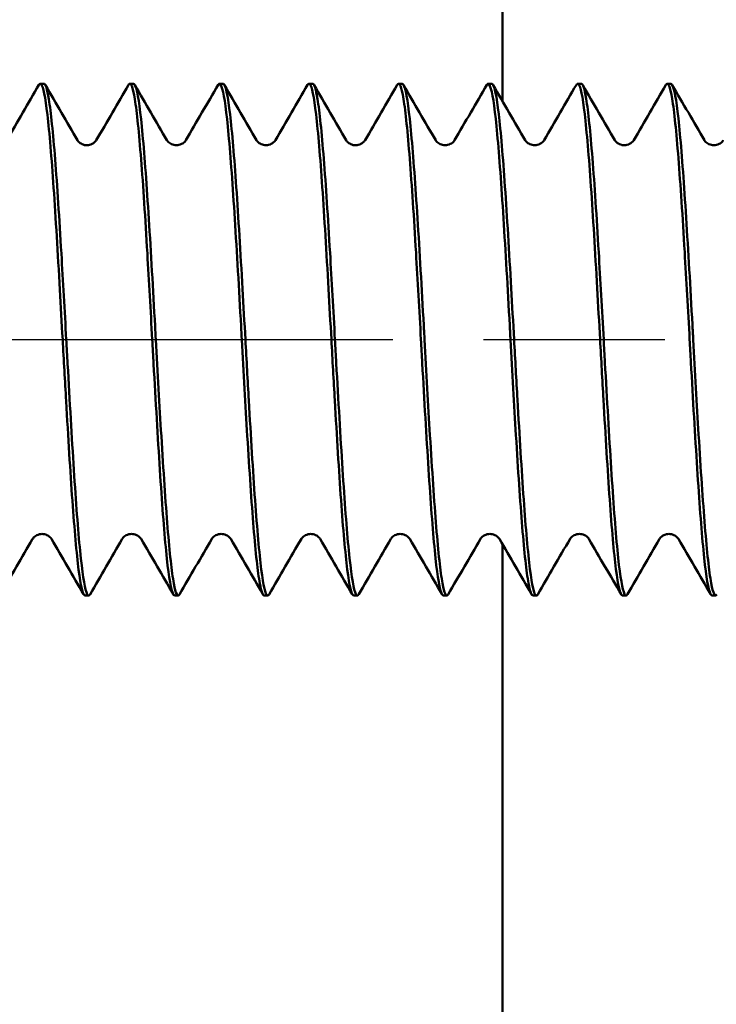
# Model space of a CAD drawing. Units: millimetres. Extents: x 1 to 419, y 1 to 296.
# Drawn here: x 361 to 366, y 246 to 254 of the extents above; entities that cross this region are included whole.
import ezdxf

# ---------------------------------------------------------------- set-up
doc = ezdxf.new("R2010")
doc.units = ezdxf.units.MM
doc.linetypes.add('CHAIN', pattern=[0.3543, 0.2362, -0.0295, 0.0591, -0.0295])
doc.linetypes.add('DASH_DOT', pattern=[0.37, 0.24, -0.06, 0.01, -0.06])
for name, color, linetype, lineweight in [('Bemaßung (ISO)', 1, 'Continuous', 25), ('Mittellinie (ISO)', 1, 'DASH_DOT', 25), ('Sichtbar (ISO)', 7, 'Continuous', 50)]:
    doc.layers.add(name, color=color, linetype=linetype, lineweight=lineweight)
doc.styles.add('2_5', font='isocpeur.ttf', dxfattribs={"width": 1.1})
doc.dimstyles.new('Standard (DIN)', dxfattribs={"dimtxt": 2.5, "dimasz": 2.5, "dimexe": 1, "dimexo": 0, "dimgap": 0.2, "dimtad": 1, "dimdec": 6, "dimrnd": 1e-08, "dimtxsty": '2_5', "dimcen": 0.09, "dimdle": 7, "dimclrd": 256, "dimclre": 256, "dimclrt": 5, "dimadec": 6, "dimazin": 2, "dimtfac": 0.72, "dimtmove": 0, "dimatfit": 3, "dimfxl": 1, "dimtolj": 1, "dimlwd": -1, "dimlwe": -1, "dimarcsym": 0})

# ---------------------------------------------------------------- blocks, each defined once
blk = doc.blocks.new('*D10')
at = {"layer": 'Bemaßung (ISO)'}
for p, q in [((326.2647, 251.0394), (326.2647, 225.0471)), ((396.2647, 250.0252), (396.2647, 225.0471)), ((328.7647, 226.0471), (393.7647, 226.0471))]:
    blk.add_line(p, q, dxfattribs=at)
for points in [[(328.7647, 226.4638), (328.7647, 225.6304), (326.2647, 226.0471)], [(393.7647, 226.4638), (393.7647, 225.6304), (396.2647, 226.0471)]]:
    blk.add_solid(points, dxfattribs=at)
at = {"layer": 'Defpoints', "color": 0}
for p in [(326.2647, 251.0394), (396.2647, 250.0252), (396.2647, 226.0471)]:
    blk.add_point(p, dxfattribs=at)
at = {"layer": 'Bemaßung (ISO)', "color": 5, "insert": (359.3681, 226.2471), "char_height": 2.5, "attachment_point": 7, "style": '2_5'}
blk.add_mtext('\\A1;70', dxfattribs=at)

msp = doc.modelspace()

# ---------------------------------------------------------------- linework, layer by layer
at = {"layer": 'Mittellinie (ISO)', "linetype": 'CHAIN', "ltscale": 23.990969}
msp.add_line((323.7646916, 251.4394274), (398.7646916, 251.4394274), dxfattribs=at)
at = {"layer": 'Sichtbar (ISO)'}
for p, q in [((364.2884521, 257.1894274), (364.2884521, 253.3023672)), ((360.6757112, 253.4394274), (360.7036766, 253.4394274)), ((361.3757118, 253.4394274), (361.4036755, 253.4394274)), ((362.0757111, 253.4394274), (362.1036747, 253.4394274)), ((362.7757113, 253.4394274), (362.8036766, 253.4394274)), ((363.4757118, 253.4394274), (363.5036755, 253.4394274)), ((364.1757111, 253.4394274), (364.2036747, 253.4394274)), ((364.8757113, 253.4394274), (364.9036766, 253.4394274)), ((365.5757118, 253.4394274), (365.6036755, 253.4394274)), ((364.2884521, 249.838955), (364.2884521, 245.6894274)), ((361.0257118, 249.4394274), (361.0536762, 249.4394274)), ((361.7257119, 249.4394274), (361.7529314, 249.4394274)), ((362.4257105, 249.4394274), (362.4536751, 249.4394274)), ((363.1257118, 249.4394274), (363.1536762, 249.4394274)), ((363.8257118, 249.4394274), (363.8532849, 249.4394274)), ((364.5257104, 249.4394274), (364.5536752, 249.4394274)), ((365.2257119, 249.4394274), (365.2536762, 249.4394274)), ((365.9257118, 249.4394274), (365.9536753, 249.4394274))]:
    msp.add_line(p, q, dxfattribs=at)
for points, knots in [([(361.3649206, 253.4300524), (361.3652788, 253.4306749), (361.3656369, 253.4312662), (361.365995, 253.4318261), (361.3822715, 253.4572716), (361.3985479, 253.4179001), (361.4148243, 253.3174332), (361.4311007, 253.2169663), (361.4473771, 253.055404), (361.4636535, 252.8480173), (361.4799299, 252.6406305), (361.4962063, 252.3874101), (361.512483, 252.1122894), (361.5252255, 251.8969063), (361.5379683, 251.6681577), (361.5507095, 251.4394274)], [139.704032318, 139.704032318, 139.704032318, 139.704032318, 139.713676409, 139.713676409, 139.713676409, 140.1519664, 140.1519664, 140.1519664, 140.590256391, 140.590256391, 140.590256391, 141.028546381, 141.028546381, 141.028546381, 141.371669412, 141.371669412, 141.371669412, 141.371669412]), ([(363.4649177, 253.430048), (363.4651622, 253.4304729), (363.4654067, 253.4308832), (363.4656512, 253.431279), (363.4819276, 253.4576225), (363.498204, 253.4191669), (363.5144804, 253.3195471), (363.5307568, 253.2199273), (363.5470332, 253.0591433), (363.5633096, 252.8523925), (363.579586, 252.6456418), (363.5958624, 252.3929152), (363.6121392, 252.1180992), (363.6249964, 251.9010195), (363.6378537, 251.6702136), (363.6507095, 251.4394274)], [120.854450406, 120.854450406, 120.854450406, 120.854450406, 120.861034167, 120.861034167, 120.861034167, 121.299324158, 121.299324158, 121.299324158, 121.737614149, 121.737614149, 121.737614149, 122.17590414, 122.17590414, 122.17590414, 122.52211349, 122.52211349, 122.52211349, 122.52211349]), ([(365.5649175, 253.430048), (365.5650475, 253.4302737), (365.5651774, 253.4304954), (365.5653074, 253.4307128), (365.5815838, 253.4579542), (365.5978602, 253.4204148), (365.6141366, 253.3216431), (365.630413, 253.2228713), (365.6466894, 253.0628672), (365.6629658, 252.8567544), (365.6792422, 252.6506416), (365.6955186, 252.3984113), (365.7117954, 252.1239026), (365.7247672, 251.9051326), (365.7377392, 251.6722695), (365.7507095, 251.4394274)], [102.004892575, 102.004892575, 102.004892575, 102.004892575, 102.008391926, 102.008391926, 102.008391926, 102.446681916, 102.446681916, 102.446681916, 102.884971907, 102.884971907, 102.884971907, 103.323261898, 103.323261898, 103.323261898, 103.672557568, 103.672557568, 103.672557568, 103.672557568]), ([(360.6650351, 253.4300848), (360.6708187, 253.4400694), (360.6766024, 253.4420546), (360.6823861, 253.435839), (360.6986625, 253.4183472), (360.7149389, 253.3359079), (360.7312153, 253.1963134), (360.7474917, 253.056719), (360.7637681, 252.8599693), (360.7800445, 252.6246615), (360.7963209, 252.3893537), (360.8125973, 252.1154768), (360.8288735, 251.8289138), (360.8361519, 251.7007666), (360.8434304, 251.5701016), (360.8507095, 251.4394274)], [145.988244834, 145.988244834, 145.988244834, 145.988244834, 146.143987153, 146.143987153, 146.143987153, 146.582277144, 146.582277144, 146.582277144, 147.020567135, 147.020567135, 147.020567135, 147.458857126, 147.458857126, 147.458857126, 147.654854719, 147.654854719, 147.654854719, 147.654854719]), ([(360.8786738, 251.4394274), (360.8659325, 251.6681577), (360.8531898, 251.8969063), (360.8404473, 252.1122894), (360.8241706, 252.3874101), (360.8078942, 252.6406305), (360.7916178, 252.8480173), (360.7753414, 253.055404), (360.759065, 253.2169663), (360.7427885, 253.3174332), (360.7297512, 253.3979067), (360.7167139, 253.4391818), (360.7036766, 253.4393459)], [135.088484104, 135.088484104, 135.088484104, 135.088484104, 135.431607132, 135.431607132, 135.431607132, 135.869897123, 135.869897123, 135.869897123, 136.308187113, 136.308187113, 136.308187113, 136.65925517, 136.65925517, 136.65925517, 136.65925517]), ([(361.5786738, 251.4394274), (361.5767446, 251.4740607), (361.574815, 251.508698), (361.5728854, 251.5432877), (361.5566088, 251.8350653), (361.5403324, 252.1234254), (361.524056, 252.3811466), (361.5077795, 252.6388679), (361.4915031, 252.8659531), (361.4752267, 253.0409378), (361.4589503, 253.2159224), (361.4426739, 253.3388067), (361.4263975, 253.3979752), (361.4188235, 253.4255086), (361.4112495, 253.439245), (361.4036754, 253.4392278)], [128.805298797, 128.805298797, 128.805298797, 128.805298797, 128.857257271, 128.857257271, 128.857257271, 129.295547262, 129.295547262, 129.295547262, 129.733837253, 129.733837253, 129.733837253, 130.172127243, 130.172127243, 130.172127243, 130.376080268, 130.376080268, 130.376080268, 130.376080268]), ([(362.0650321, 253.430094), (362.0761658, 253.4491093), (362.0872995, 253.4384489), (362.0984332, 253.3979752), (362.1147096, 253.3388067), (362.130986, 253.2159224), (362.1472625, 253.0409378), (362.1635389, 252.8659531), (362.1798153, 252.6388679), (362.1960917, 252.3811466), (362.2123681, 252.1234254), (362.2286445, 251.8350653), (362.2449211, 251.5432877), (362.2468507, 251.508698), (362.2487803, 251.4740607), (362.2507095, 251.4394274)], [133.421847675, 133.421847675, 133.421847675, 133.421847675, 133.721655656, 133.721655656, 133.721655656, 134.159945647, 134.159945647, 134.159945647, 134.598235637, 134.598235637, 134.598235637, 135.036525628, 135.036525628, 135.036525628, 135.088484104, 135.088484104, 135.088484104, 135.088484104]), ([(362.2786738, 251.4394274), (362.27128, 251.5721595), (362.263887, 251.7048821), (362.2564939, 251.8349666), (362.2402177, 252.1213523), (362.2239413, 252.3948555), (362.2076649, 252.6296278), (362.1913885, 252.8644002), (362.1751121, 253.0604528), (362.1588357, 253.1992546), (362.1425593, 253.3380564), (362.1262829, 253.4196073), (362.1100065, 253.4361991), (362.1078959, 253.4383506), (362.1057853, 253.4394098), (362.1036748, 253.4393867)], [122.52211349, 122.52211349, 122.52211349, 122.52211349, 122.721197401, 122.721197401, 122.721197401, 123.159487392, 123.159487392, 123.159487392, 123.597777383, 123.597777383, 123.597777383, 124.036067373, 124.036067373, 124.036067373, 124.092901063, 124.092901063, 124.092901063, 124.092901063]), ([(362.7650495, 253.4301129), (362.7707138, 253.4398801), (362.776378, 253.4419731), (362.7820422, 253.4361991), (362.7983186, 253.4196073), (362.814595, 253.3380564), (362.8308714, 253.1992546), (362.8471478, 253.0604528), (362.8634242, 252.8644002), (362.8797006, 252.6296278), (362.8959771, 252.3948555), (362.9122535, 252.1213523), (362.9285296, 251.8349667), (362.9359227, 251.7048821), (362.9433158, 251.5721595), (362.9507095, 251.4394274)], [127.138818868, 127.138818868, 127.138818868, 127.138818868, 127.291344912, 127.291344912, 127.291344912, 127.729634902, 127.729634902, 127.729634902, 128.167924893, 128.167924893, 128.167924893, 128.606214884, 128.606214884, 128.606214884, 128.805298797, 128.805298797, 128.805298797, 128.805298797]), ([(362.9786738, 251.4394274), (362.965818, 251.6702136), (362.9529606, 251.9010195), (362.9401035, 252.1180992), (362.9238267, 252.3929152), (362.9075503, 252.6456418), (362.8912739, 252.8523925), (362.8749975, 253.0591433), (362.8587211, 253.2199273), (362.8424447, 253.3195471), (362.829522, 253.3986406), (362.8165993, 253.4391784), (362.8036766, 253.4393416)], [116.238928183, 116.238928183, 116.238928183, 116.238928183, 116.585137531, 116.585137531, 116.585137531, 117.023427522, 117.023427522, 117.023427522, 117.461717512, 117.461717512, 117.461717512, 117.809699229, 117.809699229, 117.809699229, 117.809699229]), ([(363.6786738, 251.4394274), (363.67663, 251.4761181), (363.6745858, 251.512813), (363.6725416, 251.5494512), (363.6562649, 251.8411807), (363.6399885, 252.1292922), (363.6237121, 252.3865877), (363.6074357, 252.6438832), (363.5911593, 252.8703656), (363.5748829, 253.0446275), (363.5586065, 253.2188894), (363.5423301, 253.3409307), (363.5260537, 253.3992161), (363.5185943, 253.4259281), (363.5111348, 253.439249), (363.5036754, 253.4392287)], [109.955742876, 109.955742876, 109.955742876, 109.955742876, 110.01078767, 110.01078767, 110.01078767, 110.449077661, 110.449077661, 110.449077661, 110.887367652, 110.887367652, 110.887367652, 111.325657642, 111.325657642, 111.325657642, 111.526524664, 111.526524664, 111.526524664, 111.526524664]), ([(364.1650198, 253.4300695), (364.176043, 253.4489208), (364.1870662, 253.4386899), (364.1980894, 253.3992161), (364.2143658, 253.3409307), (364.2306422, 253.2188894), (364.2469186, 253.0446275), (364.263195, 252.8703656), (364.2794714, 252.6438832), (364.2957478, 252.3865877), (364.3120242, 252.1292922), (364.3283006, 251.8411807), (364.3445773, 251.5494512), (364.3466215, 251.512813), (364.3486657, 251.4761181), (364.3507095, 251.4394274)], [114.572181315, 114.572181315, 114.572181315, 114.572181315, 114.869013414, 114.869013414, 114.869013414, 115.307303405, 115.307303405, 115.307303405, 115.745593395, 115.745593395, 115.745593395, 116.183883386, 116.183883386, 116.183883386, 116.238928183, 116.238928183, 116.238928183, 116.238928183]), ([(364.3786738, 251.4394274), (364.3711654, 251.5742174), (364.3636578, 251.7089975), (364.35615, 251.8410157), (364.3398739, 252.1272213), (364.3235975, 252.4003481), (364.3073211, 252.6345828), (364.2910447, 252.8688175), (364.2747683, 253.0641713), (364.2584919, 253.2021791), (364.2422155, 253.3401868), (364.2259391, 253.4208486), (364.2096627, 253.4365402), (364.2076667, 253.4384644), (364.2056707, 253.4394116), (364.2036748, 253.4393904)], [103.672557568, 103.672557568, 103.672557568, 103.672557568, 103.8747278, 103.8747278, 103.8747278, 104.313017791, 104.313017791, 104.313017791, 104.751307782, 104.751307782, 104.751307782, 105.189597772, 105.189597772, 105.189597772, 105.243344923, 105.243344923, 105.243344923, 105.243344923]), ([(364.8650603, 253.4301347), (364.8706063, 253.4396903), (364.8761524, 253.4418869), (364.8816984, 253.4365402), (364.8979748, 253.4208486), (364.9142512, 253.3401868), (364.9305276, 253.2021791), (364.946804, 253.0641713), (364.9630804, 252.8688175), (364.9793568, 252.6345828), (364.9956332, 252.4003481), (365.0119096, 252.1272213), (365.0281858, 251.8410157), (365.0356935, 251.7089975), (365.0432011, 251.5742174), (365.0507095, 251.4394274)], [108.289359724, 108.289359724, 108.289359724, 108.289359724, 108.43870267, 108.43870267, 108.43870267, 108.876992661, 108.876992661, 108.876992661, 109.315282651, 109.315282651, 109.315282651, 109.753572642, 109.753572642, 109.753572642, 109.955742876, 109.955742876, 109.955742876, 109.955742876]), ([(365.0786738, 251.4394274), (365.0657035, 251.6722695), (365.0527315, 251.9051326), (365.0397597, 252.1239026), (365.0234829, 252.3984113), (365.0072065, 252.6506416), (364.9909301, 252.8567544), (364.9746537, 253.0628672), (364.9583773, 253.2228713), (364.9421009, 253.3216431), (364.9292928, 253.3993677), (364.9164847, 253.4391754), (364.9036766, 253.4393372)], [97.389372261, 97.389372261, 97.389372261, 97.389372261, 97.73866793, 97.73866793, 97.73866793, 98.176957921, 98.176957921, 98.176957921, 98.615247912, 98.615247912, 98.615247912, 98.960143303, 98.960143303, 98.960143303, 98.960143303]), ([(365.7786738, 251.4394274), (365.7765153, 251.4781755), (365.7743565, 251.5169279), (365.7721977, 251.5556138), (365.7559211, 251.8472923), (365.7396447, 252.1351524), (365.7233683, 252.3920197), (365.7070919, 252.648887), (365.6908155, 252.8747645), (365.6745391, 253.0483019), (365.6582627, 253.2218393), (365.6419862, 253.3430367), (365.6257098, 253.4004383), (365.618365, 253.4263411), (365.6110202, 253.4392531), (365.6036754, 253.4392297)], [91.106186954, 91.106186954, 91.106186954, 91.106186954, 91.164318069, 91.164318069, 91.164318069, 91.60260806, 91.60260806, 91.60260806, 92.040898051, 92.040898051, 92.040898051, 92.479188042, 92.479188042, 92.479188042, 92.676969058, 92.676969058, 92.676969058, 92.676969058]), ([(360.9659254, 252.9969644), (360.9667237, 252.9955924), (360.9684316, 252.9926744), (360.9756666, 252.9845526), (360.9802336, 252.9800663), (360.9955008, 252.9692349), (361.0081768, 252.9629933), (361.0346989, 252.9574279), (361.0480943, 252.9577148), (361.0758152, 252.9646062), (361.0890766, 252.9723025), (361.1043449, 252.9847319), (361.1083088, 252.9895958), (361.1121201, 252.9947505), (361.1129662, 252.9961416), (361.1134556, 252.9969828)], [0, 0, 0, 0, 0.00676012108, 0.00676012108, 0.01176343413, 0.01176343413, 0.01855414718, 0.01855414718, 0.02502226137, 0.02502226137, 0.03256368218, 0.03256368218, 0.03888169721, 0.03888169721, 0.04299792176, 0.04299792176, 0.04299792176, 0.04299792176]), ([(361.665804, 252.9972481), (361.6665982, 252.995883), (361.6682781, 252.9930234), (361.6752604, 252.9850994), (361.6796405, 252.9807393), (361.6944047, 252.9699938), (361.7068308, 252.9636416), (361.7330902, 252.9576552), (361.7463777, 252.9576545), (361.7740569, 252.9639327), (361.7875643, 252.971364), (361.8034745, 252.9838255), (361.8077271, 252.9888595), (361.8120491, 252.9945401), (361.8130132, 252.9961317), (361.813544, 252.9970441)], [0, 0, 0, 0, 0.00651598171, 0.00651598171, 0.01135583566, 0.01135583566, 0.01806169013, 0.01806169013, 0.02444363143, 0.02444363143, 0.0318922749, 0.0318922749, 0.03816732007, 0.03816732007, 0.04274569566, 0.04274569566, 0.04274569566, 0.04274569566]), ([(362.3658105, 252.9971048), (362.366596, 252.9957546), (362.3682848, 252.9928601), (362.3754946, 252.984756), (362.3800397, 252.9802799), (362.3952057, 252.9694902), (362.4077501, 252.9632626), (362.4340985, 252.9576008), (362.4474318, 252.9577841), (362.4750791, 252.9644488), (362.4884537, 252.9720283), (362.5040366, 252.9845258), (362.5081284, 252.9894703), (362.5121828, 252.9948852), (362.5130886, 252.9963776), (362.5136025, 252.9972609)], [0, 0, 0, 0, 0.00675574455, 0.00675574455, 0.011734638, 0.011734638, 0.01843998344, 0.01843998344, 0.02481839136, 0.02481839136, 0.03222077353, 0.03222077353, 0.03840793767, 0.03840793767, 0.04268976965, 0.04268976965, 0.04268976965, 0.04268976965]), ([(363.0659213, 252.9969567), (363.0667176, 252.9955883), (363.068424, 252.992671), (363.0756669, 252.9845429), (363.0802386, 252.9800534), (363.0955182, 252.9692211), (363.1081983, 252.9629832), (363.1347233, 252.9574287), (363.1481202, 252.9577214), (363.1758402, 252.9646253), (363.1890979, 252.9723263), (363.2043591, 252.9847599), (363.2083207, 252.9896244), (363.2121234, 252.9947716), (363.2129679, 252.9961597), (363.2134579, 252.9970018)], [0, 0, 0, 0, 0.00677185173, 0.00677185173, 0.01178023092, 0.01178023092, 0.01857138319, 0.01857138319, 0.02503888815, 0.02503888815, 0.03257795116, 0.03257795116, 0.0388926587, 0.0388926587, 0.04299005997, 0.04299005997, 0.04299005997, 0.04299005997]), ([(363.7658202, 252.9972279), (363.766616, 252.9958599), (363.7683024, 252.9930009), (363.7752278, 252.9851249), (363.7796169, 252.980746), (363.7944264, 252.9699667), (363.8068873, 252.9636001), (363.8331925, 252.9576308), (363.8464889, 252.9576473), (363.8741862, 252.9639685), (363.8876866, 252.9714271), (363.9035498, 252.9838914), (363.9077771, 252.9889112), (363.9120518, 252.9945436), (363.9130048, 252.9961164), (363.9135313, 252.9970213)], [0, 0, 0, 0, 0.00648303187, 0.00648303187, 0.01135994926, 0.01135994926, 0.01809085463, 0.01809085463, 0.02448466718, 0.02448466718, 0.0319507972, 0.0319507972, 0.03823602558, 0.03823602558, 0.04277847413, 0.04277847413, 0.04277847413, 0.04277847413]), ([(364.4658001, 252.9971316), (364.4665856, 252.9957814), (364.4682726, 252.9928906), (364.4754684, 252.9847971), (364.4800039, 252.9803267), (364.4951367, 252.9695459), (364.5076519, 252.9633166), (364.533964, 252.9576247), (364.5472841, 252.957782), (364.5749186, 252.9643896), (364.5883226, 252.9719506), (364.6038623, 252.9843581), (364.6079734, 252.9892774), (364.6121429, 252.994803), (364.6130812, 252.9963503), (364.613607, 252.9972542)], [0, 0, 0, 0, 0.00674123307, 0.00674123307, 0.0117097314, 0.0117097314, 0.01839880581, 0.01839880581, 0.02476116585, 0.02476116585, 0.03214074351, 0.03214074351, 0.03826902263, 0.03826902263, 0.0426758598, 0.0426758598, 0.0426758598, 0.0426758598]), ([(365.1659151, 252.9969538), (365.1667094, 252.9955886), (365.1684144, 252.9926722), (365.1756631, 252.9845395), (365.1802383, 252.9800476), (365.195526, 252.9692154), (365.208207, 252.9629806), (365.2347313, 252.957433), (365.2481283, 252.9577286), (365.2758461, 252.9646385), (365.2891028, 252.972341), (365.3043648, 252.98478), (365.3083277, 252.9896476), (365.3121276, 252.9947936), (365.3129721, 252.9961813), (365.3134633, 252.9970254)], [0, 0, 0, 0, 0.00678123358, 0.00678123358, 0.01179324388, 0.01179324388, 0.01858318257, 0.01858318257, 0.02504857442, 0.02504857442, 0.03258321512, 0.03258321512, 0.03889322289, 0.03889322289, 0.04297567026, 0.04297567026, 0.04297567026, 0.04297567026]), ([(365.8658403, 252.9971974), (365.866638, 252.9958263), (365.8683088, 252.9929993), (365.8751703, 252.9851722), (365.8795763, 252.9807622), (365.8944524, 252.9699356), (365.9069502, 252.9635552), (365.9333014, 252.9576062), (365.9466054, 252.9576414), (365.9743173, 252.9640068), (365.9878083, 252.9714918), (366.0036236, 252.9839582), (366.0078258, 252.9889641), (366.0120541, 252.994549), (366.0129963, 252.9961032), (366.0135187, 252.9970011)], [0, 0, 0, 0, 0.00644840442, 0.00644840442, 0.01137588537, 0.01137588537, 0.01813129113, 0.01813129113, 0.02453558041, 0.02453558041, 0.03201746614, 0.03201746614, 0.03831169607, 0.03831169607, 0.04281727663, 0.04281727663, 0.04281727663, 0.04281727663]), ([(360.8507095, 251.4394274), (360.8597079, 251.2778879), (360.8687055, 251.1163828), (360.8777032, 250.9596088), (360.8939793, 250.6760157), (360.9102557, 250.4080113), (360.9265321, 250.1809614), (360.9428085, 249.9539115), (360.9590849, 249.7678021), (360.9753613, 249.6402246), (360.9916377, 249.5126471), (361.0079142, 249.4436013), (361.0241906, 249.4396137), (361.0246976, 249.4394895), (361.0252046, 249.4394284), (361.0257116, 249.4394303)], [135.088484104, 135.088484104, 135.088484104, 135.088484104, 135.330776502, 135.330776502, 135.330776502, 135.769066493, 135.769066493, 135.769066493, 136.207356483, 136.207356483, 136.207356483, 136.645646474, 136.645646474, 136.645646474, 136.659299477, 136.659299477, 136.659299477, 136.659299477]), ([(361.0644618, 249.4489832), (361.0548958, 249.4324347), (361.0453298, 249.4377355), (361.0357638, 249.4652206), (361.0194874, 249.5119863), (361.003211, 249.6229771), (360.9869346, 249.7877019), (360.9706582, 249.9524268), (360.9543818, 250.1708857), (360.9381054, 250.4224297), (360.921829, 250.6739737), (360.9055526, 250.9586088), (360.889276, 251.2494131), (360.8857418, 251.3125562), (360.8822076, 251.3759879), (360.8786738, 251.4394274)], [133.420855081, 133.420855081, 133.420855081, 133.420855081, 133.678447169, 133.678447169, 133.678447169, 134.11673716, 134.11673716, 134.11673716, 134.55502715, 134.55502715, 134.55502715, 134.993317141, 134.993317141, 134.993317141, 135.088484104, 135.088484104, 135.088484104, 135.088484104]), ([(361.5507095, 251.4394274), (361.5542433, 251.3759879), (361.5577775, 251.3125562), (361.5613117, 251.2494131), (361.5775883, 250.9586088), (361.5938647, 250.6739737), (361.6101411, 250.4224297), (361.6264175, 250.1708857), (361.6426939, 249.9524268), (361.6589703, 249.787702), (361.6752467, 249.6229771), (361.6915231, 249.5119863), (361.7077995, 249.4652206), (361.7137703, 249.4480652), (361.7197412, 249.4395526), (361.725712, 249.4396012)], [128.805298797, 128.805298797, 128.805298797, 128.805298797, 128.900465758, 128.900465758, 128.900465758, 129.338755749, 129.338755749, 129.338755749, 129.777045739, 129.777045739, 129.777045739, 130.21533573, 130.21533573, 130.21533573, 130.376117247, 130.376117247, 130.376117247, 130.376117247]), ([(361.7643141, 249.4485574), (361.7493337, 249.4230394), (361.7343532, 249.4519999), (361.7193728, 249.533484), (361.7030964, 249.6220173), (361.68682, 249.772555), (361.6705436, 249.9708679), (361.6542672, 250.1691809), (361.6379908, 250.4152763), (361.6217137, 250.6858784), (361.6073663, 250.924401), (361.5930183, 251.1819155), (361.5786738, 251.4394274)], [127.138994887, 127.138994887, 127.138994887, 127.138994887, 127.542387299, 127.542387299, 127.542387299, 127.98067729, 127.98067729, 127.98067729, 128.41896728, 128.41896728, 128.41896728, 128.805298797, 128.805298797, 128.805298797, 128.805298797]), ([(362.2507095, 251.4394274), (362.265054, 251.1819155), (362.279402, 250.924401), (362.2937494, 250.6858784), (362.3100265, 250.4152763), (362.3263029, 250.1691809), (362.3425793, 249.9708679), (362.3588557, 249.772555), (362.3751321, 249.6220173), (362.3914085, 249.533484), (362.4028425, 249.4712904), (362.4142765, 249.4396953), (362.4257105, 249.4395679)], [122.52211349, 122.52211349, 122.52211349, 122.52211349, 122.908445004, 122.908445004, 122.908445004, 123.346734995, 123.346734995, 123.346734995, 123.785024986, 123.785024986, 123.785024986, 124.092918475, 124.092918475, 124.092918475, 124.092918475]), ([(362.4643913, 249.448786), (362.4601979, 249.4415065), (362.4560044, 249.4384479), (362.451811, 249.4397075), (362.4355346, 249.4445966), (362.4192582, 249.5145408), (362.4029818, 249.6429288), (362.3867054, 249.7713169), (362.370429, 249.9581487), (362.3541526, 250.1857649), (362.3378762, 250.413381), (362.3215998, 250.6817953), (362.3053236, 250.9656034), (362.2964406, 251.1204976), (362.2875576, 251.2799453), (362.2786738, 251.4394274)], [120.85511696, 120.85511696, 120.85511696, 120.85511696, 120.968037438, 120.968037438, 120.968037438, 121.406327429, 121.406327429, 121.406327429, 121.84461742, 121.84461742, 121.84461742, 122.28290741, 122.28290741, 122.28290741, 122.52211349, 122.52211349, 122.52211349, 122.52211349]), ([(362.9507095, 251.4394274), (362.9595933, 251.2799453), (362.9684763, 251.1204976), (362.9773593, 250.9656034), (362.9936355, 250.6817953), (363.0099119, 250.413381), (363.0261883, 250.1857649), (363.0424647, 249.9581487), (363.0587411, 249.7713169), (363.0750175, 249.6429288), (363.0912939, 249.5145408), (363.1075703, 249.4445966), (363.1238467, 249.4397075), (363.1244684, 249.4395208), (363.12509, 249.439429), (363.1257117, 249.4394317)], [116.238928183, 116.238928183, 116.238928183, 116.238928183, 116.47813426, 116.47813426, 116.47813426, 116.916424251, 116.916424251, 116.916424251, 117.354714242, 117.354714242, 117.354714242, 117.793004232, 117.793004232, 117.793004232, 117.809744072, 117.809744072, 117.809744072, 117.809744072]), ([(363.1644671, 249.4489905), (363.1547847, 249.4322364), (363.1451023, 249.4378693), (363.13542, 249.4662182), (363.1191436, 249.5138736), (363.1028672, 249.6257217), (363.0865908, 249.7911904), (363.0703144, 249.9566591), (363.054038, 250.1757483), (363.0377616, 250.4277496), (363.0214852, 250.6797509), (363.0052087, 250.9646699), (362.9889321, 251.2555583), (362.9855126, 251.3166712), (362.982093, 251.3780457), (362.9786738, 251.4394274)], [114.57125138, 114.57125138, 114.57125138, 114.57125138, 114.831977568, 114.831977568, 114.831977568, 115.270267559, 115.270267559, 115.270267559, 115.70855755, 115.70855755, 115.70855755, 116.14684754, 116.14684754, 116.14684754, 116.238928183, 116.238928183, 116.238928183, 116.238928183]), ([(363.6507095, 251.4394274), (363.6541287, 251.3780457), (363.6575483, 251.3166712), (363.6609679, 251.2555583), (363.6772445, 250.9646699), (363.6935209, 250.6797509), (363.7097973, 250.4277496), (363.7260737, 250.1757483), (363.7423501, 249.9566591), (363.7586265, 249.7911904), (363.7749029, 249.6257217), (363.7911793, 249.5138736), (363.8074557, 249.4662182), (363.8135411, 249.4484008), (363.8196265, 249.4395566), (363.8257119, 249.439604)], [109.955742876, 109.955742876, 109.955742876, 109.955742876, 110.047823516, 110.047823516, 110.047823516, 110.486113507, 110.486113507, 110.486113507, 110.924403497, 110.924403497, 110.924403497, 111.362693488, 111.362693488, 111.362693488, 111.526561068, 111.526561068, 111.526561068, 111.526561068]), ([(363.8643193, 249.4485634), (363.8492225, 249.4228268), (363.8341257, 249.4524503), (363.819029, 249.5353637), (363.8027526, 249.6247559), (363.7864762, 249.7760911), (363.7701998, 249.9750652), (363.7539233, 250.1740392), (363.7376469, 250.4206596), (363.7213699, 250.6916001), (363.7071371, 250.9285132), (363.6929038, 251.1839713), (363.6786738, 251.4394274)], [108.289392589, 108.289392589, 108.289392589, 108.289392589, 108.695917698, 108.695917698, 108.695917698, 109.134207689, 109.134207689, 109.134207689, 109.57249768, 109.57249768, 109.57249768, 109.955742876, 109.955742876, 109.955742876, 109.955742876]), ([(364.3507095, 251.4394274), (364.3649395, 251.1839713), (364.3791728, 250.9285132), (364.3934056, 250.6916001), (364.4096827, 250.4206596), (364.4259591, 250.1740393), (364.4422355, 249.9750652), (364.4585119, 249.7760911), (364.4747883, 249.6247559), (364.4910647, 249.5353637), (364.5026133, 249.4719374), (364.5141619, 249.4396953), (364.5257104, 249.439564)], [103.672557568, 103.672557568, 103.672557568, 103.672557568, 104.055802763, 104.055802763, 104.055802763, 104.494092753, 104.494092753, 104.494092753, 104.932382744, 104.932382744, 104.932382744, 105.243362395, 105.243362395, 105.243362395, 105.243362395]), ([(364.5643784, 249.4487679), (364.5600747, 249.4413063), (364.5557709, 249.4382892), (364.5514672, 249.4398204), (364.5351908, 249.4456109), (364.5189143, 249.5164529), (364.5026379, 249.6456502), (364.4863615, 249.7748475), (364.4700851, 249.9624001), (364.4538087, 250.1905803), (364.4375323, 250.4187605), (364.4212559, 250.6875822), (364.4049798, 250.9716024), (364.3962114, 251.1246125), (364.387443, 251.2820028), (364.3786738, 251.4394274)], [102.00567651, 102.00567651, 102.00567651, 102.00567651, 102.121567837, 102.121567837, 102.121567837, 102.559857828, 102.559857828, 102.559857828, 102.998147819, 102.998147819, 102.998147819, 103.436437809, 103.436437809, 103.436437809, 103.672557568, 103.672557568, 103.672557568, 103.672557568]), ([(365.0507095, 251.4394274), (365.0594787, 251.2820028), (365.0682471, 251.1246125), (365.0770155, 250.9716024), (365.0932916, 250.6875822), (365.109568, 250.4187605), (365.1258444, 250.1905803), (365.1421208, 249.9624001), (365.1583973, 249.7748475), (365.1746737, 249.6456502), (365.1909501, 249.5164529), (365.2072265, 249.4456109), (365.2235029, 249.4398204), (365.2242392, 249.4395584), (365.2249754, 249.4394296), (365.2257117, 249.4394334)], [97.389372261, 97.389372261, 97.389372261, 97.389372261, 97.625492018, 97.625492018, 97.625492018, 98.063782009, 98.063782009, 98.063782009, 98.502072, 98.502072, 98.502072, 98.940361991, 98.940361991, 98.940361991, 98.960188643, 98.960188643, 98.960188643, 98.960188643]), ([(365.2644692, 249.4489921), (365.2546715, 249.4320392), (365.2448738, 249.4380127), (365.2350761, 249.4672345), (365.2187997, 249.5157793), (365.2025233, 249.6284836), (365.1862469, 249.7946945), (365.1699705, 249.9609054), (365.1536941, 250.180623), (365.1374177, 250.4330791), (365.1211413, 250.6855352), (365.1048649, 250.9707356), (365.0885883, 251.2617052), (365.0852833, 251.3207863), (365.0819784, 251.3801034), (365.0786738, 251.4394274)], [95.721676255, 95.721676255, 95.721676255, 95.721676255, 95.985507967, 95.985507967, 95.985507967, 96.423797958, 96.423797958, 96.423797958, 96.862087949, 96.862087949, 96.862087949, 97.300377939, 97.300377939, 97.300377939, 97.389372261, 97.389372261, 97.389372261, 97.389372261]), ([(365.7507095, 251.4394274), (365.7540141, 251.3801034), (365.7573191, 251.3207863), (365.760624, 251.2617052), (365.7769006, 250.9707356), (365.793177, 250.6855352), (365.8094534, 250.4330791), (365.8257298, 250.180623), (365.8420062, 249.9609054), (365.8582826, 249.7946945), (365.874559, 249.6284836), (365.8908354, 249.5157793), (365.9071119, 249.4672345), (365.9133119, 249.4487428), (365.9195119, 249.4395607), (365.9257119, 249.4396066)], [91.106186954, 91.106186954, 91.106186954, 91.106186954, 91.195181274, 91.195181274, 91.195181274, 91.633471265, 91.633471265, 91.633471265, 92.071761256, 92.071761256, 92.071761256, 92.510051246, 92.510051246, 92.510051246, 92.677004881, 92.677004881, 92.677004881, 92.677004881]), ([(365.9643278, 249.4485753), (365.9491136, 249.4226091), (365.9338993, 249.4529013), (365.9186851, 249.5372616), (365.9024087, 249.6275117), (365.8861323, 249.7796432), (365.8698559, 249.9792764), (365.8535795, 250.1789097), (365.8373031, 250.4260525), (365.8210261, 250.6973289), (365.8069079, 250.9326255), (365.7927892, 251.1860271), (365.7786738, 251.4394274)], [89.439760674, 89.439760674, 89.439760674, 89.439760674, 89.849448097, 89.849448097, 89.849448097, 90.287738088, 90.287738088, 90.287738088, 90.726028079, 90.726028079, 90.726028079, 91.106186954, 91.106186954, 91.106186954, 91.106186954]), ([(360.7635034, 249.8817278), (360.7626879, 249.8831296), (360.7609727, 249.8860445), (360.7538342, 249.8940912), (360.7493283, 249.8985376), (360.7342411, 249.9093403), (360.7216692, 249.9156145), (360.6952595, 249.9213411), (360.6819075, 249.9211638), (360.6542096, 249.9145114), (360.6408628, 249.9069223), (360.6253599, 249.8944949), (360.6212906, 249.889574), (360.6172799, 249.8842152), (360.6163881, 249.882746), (360.6158851, 249.8818814)], [0, 0, 0, 0, 0.00662951664, 0.00662951664, 0.01156584567, 0.01156584567, 0.01831316735, 0.01831316735, 0.02474851241, 0.02474851241, 0.03225515911, 0.03225515911, 0.03856107486, 0.03856107486, 0.04289024962, 0.04289024962, 0.04289024962, 0.04289024962]), ([(361.4634827, 249.8818952), (361.4626913, 249.8832554), (361.4609891, 249.8861694), (361.4537348, 249.8943067), (361.4491568, 249.8988009), (361.4338651, 249.9096308), (361.4211902, 249.9158611), (361.394676, 249.9214058), (361.3812823, 249.9211126), (361.3535708, 249.9142078), (361.3403097, 249.9065101), (361.3250276, 249.8940592), (361.3210535, 249.8891799), (361.3172444, 249.8840209), (361.3163965, 249.8826281), (361.3159015, 249.8817773)], [0, 0, 0, 0, 0.00679194389, 0.00679194389, 0.01180685225, 0.01180685225, 0.0185907354, 0.0185907354, 0.02504884058, 0.02504884058, 0.03257081999, 0.03257081999, 0.03886928215, 0.03886928215, 0.04293486323, 0.04293486323, 0.04293486323, 0.04293486323]), ([(362.1635973, 249.8816776), (362.1628113, 249.8830287), (362.1611276, 249.8859126), (362.1539605, 249.8939841), (362.1494444, 249.8984427), (362.1343782, 249.9092062), (362.1219199, 249.915439), (362.0956789, 249.9211911), (362.0823817, 249.9210843), (362.0547776, 249.9145908), (362.0414382, 249.9071444), (362.0257692, 249.89477), (362.0215774, 249.8898004), (362.0172772, 249.8841423), (362.0163102, 249.882546), (362.0157747, 249.8816255)], [0, 0, 0, 0, 0.00671071633, 0.00671071633, 0.01165812047, 0.01165812047, 0.01831586613, 0.01831586613, 0.02464742497, 0.02464742497, 0.03198446164, 0.03198446164, 0.0381335051, 0.0381335051, 0.04266164425, 0.04266164425, 0.04266164425, 0.04266164425]), ([(362.8635247, 249.8816876), (362.862706, 249.8830948), (362.8609901, 249.8860082), (362.8538728, 249.8940383), (362.8493807, 249.8984758), (362.8343358, 249.9092704), (362.8217916, 249.9155507), (362.7954136, 249.9213152), (362.7820733, 249.9211653), (362.754384, 249.9145732), (362.7410154, 249.9070124), (362.725448, 249.8945822), (362.7213488, 249.8896435), (362.7172851, 249.8842296), (362.7163808, 249.8827393), (362.7158732, 249.8818669)], [0, 0, 0, 0, 0.00660164181, 0.00660164181, 0.01152265658, 0.01152265658, 0.01825715237, 0.01825715237, 0.02468189515, 0.02468189515, 0.03217573591, 0.03217573591, 0.0384748465, 0.0384748465, 0.04284975666, 0.04284975666, 0.04284975666, 0.04284975666]), ([(363.5634735, 249.8819002), (363.5626804, 249.8832631), (363.5609766, 249.8861786), (363.5537247, 249.8943139), (363.5491479, 249.8988071), (363.5338569, 249.9096386), (363.5211773, 249.9158713), (363.494656, 249.9214162), (363.4812599, 249.9211205), (363.4535443, 249.9142104), (363.4402867, 249.9065087), (363.425019, 249.8940651), (363.4210527, 249.8891934), (363.417251, 249.8840441), (363.4164056, 249.8826552), (363.4159131, 249.8818087)], [0, 0, 0, 0, 0.0067867264, 0.0067867264, 0.01180052, 0.01180052, 0.01858846749, 0.01858846749, 0.02505128742, 0.02505128742, 0.03258125461, 0.03258125461, 0.03888681961, 0.03888681961, 0.04296057543, 0.04296057543, 0.04296057543, 0.04296057543]), ([(364.2635894, 249.8817033), (364.2628038, 249.8830537), (364.2611182, 249.8859417), (364.2539341, 249.8940262), (364.2494065, 249.8984918), (364.234301, 249.9092655), (364.2218094, 249.9154961), (364.1955266, 249.9212128), (364.1822172, 249.9210766), (364.1545927, 249.9145153), (364.1411992, 249.9069914), (364.1256351, 249.8946168), (364.1214969, 249.8896902), (364.1172606, 249.8840987), (364.1163058, 249.8825233), (364.1157742, 249.8816095)], [0, 0, 0, 0, 0.00672891581, 0.00672891581, 0.01168880097, 0.01168880097, 0.0183648561, 0.0183648561, 0.02471440423, 0.02471440423, 0.03207610651, 0.03207610651, 0.03819477354, 0.03819477354, 0.04266815135, 0.04266815135, 0.04266815135, 0.04266815135]), ([(364.9635477, 249.8816488), (364.9627505, 249.8830191), (364.9610738, 249.8858571), (364.9541958, 249.8936964), (364.9497948, 249.8980974), (364.9349374, 249.908911), (364.922449, 249.9152881), (364.8961092, 249.9212425), (364.882807, 249.9212121), (364.8550983, 249.9148579), (364.8416048, 249.9073794), (364.8257774, 249.8949135), (364.8215689, 249.8899041), (364.817329, 249.8843074), (364.8163842, 249.8827486), (364.8158608, 249.8818489)], [0, 0, 0, 0, 0.00645714572, 0.00645714572, 0.0113707646, 0.0113707646, 0.01812015526, 0.01812015526, 0.02452197243, 0.02452197243, 0.03200011276, 0.03200011276, 0.03829222252, 0.03829222252, 0.04280709926, 0.04280709926, 0.04280709926, 0.04280709926]), ([(365.6634658, 249.8819007), (365.662671, 249.8832667), (365.6609656, 249.8861834), (365.6537182, 249.894315), (365.6491438, 249.8988064), (365.6338577, 249.9096388), (365.6211766, 249.9158743), (365.5946518, 249.9214232), (365.5812547, 249.9211281), (365.5535362, 249.9142191), (365.5402795, 249.9065166), (365.5250185, 249.8940791), (365.5210562, 249.8892125), (365.5172562, 249.8840668), (365.5164118, 249.8826792), (365.515921, 249.8818357)], [0, 0, 0, 0, 0.00677912629, 0.00677912629, 0.01179036971, 0.01179036971, 0.0185807628, 0.0185807628, 0.02504681859, 0.02504681859, 0.03258274818, 0.03258274818, 0.0388940513, 0.0388940513, 0.04297984738, 0.04297984738, 0.04297984738, 0.04297984738])]:
    msp.add_open_spline(points, degree=3, knots=knots, dxfattribs=at)
for points in [[(360.4135932, 252.9972583), (360.4975245, 253.1415508), (360.5813346, 253.2859139), (360.6650875, 253.4303101)], [(360.7158654, 253.4274682), (360.7991405, 253.2839202), (360.8824733, 253.1404057), (360.965927, 252.9969617)], [(361.1134541, 252.9969801), (361.1973975, 253.1412676), (361.2812191, 253.2856265), (361.3649827, 253.4300189)], [(361.4143358, 253.4302491), (361.4143442, 253.4302346), (361.4143525, 253.4302202), (361.4143609, 253.4302058)], [(361.4149999, 253.4291041), (361.4985239, 253.2851059), (361.5821046, 253.1411407), (361.6658056, 252.9972454)], [(361.8135424, 252.9970414), (361.8975009, 253.1413604), (361.9813362, 253.2857511), (362.0651134, 253.4301754)], [(362.1159292, 253.4273419), (362.1991445, 253.2838828), (362.2824176, 253.1404571), (362.365812, 252.9971021)], [(362.5136009, 252.9972583), (362.5975307, 253.1415481), (362.681339, 253.2859088), (362.7650901, 253.4303027)], [(362.8159309, 253.4273393), (362.8991827, 253.2838317), (362.9824923, 253.1403576), (363.0659229, 252.9969541)], [(363.2134563, 252.9969991), (363.297395, 253.1412802), (363.381212, 253.2856324), (363.4649711, 253.4300182)], [(363.5143708, 253.4301891), (363.5143755, 253.430181), (363.5143801, 253.430173), (363.5143848, 253.4301649)], [(363.5149961, 253.429111), (363.598527, 253.2851039), (363.6821144, 253.1411297), (363.7658217, 252.9972253)], [(363.9135298, 252.9970186), (363.9974852, 253.1413303), (364.0813175, 253.2857137), (364.1650916, 253.4301308)], [(364.2158639, 253.4274702), (364.2990976, 253.2839773), (364.382389, 253.1405178), (364.4658017, 252.9971289)], [(364.6136054, 252.9972515), (364.6975337, 253.1415381), (364.7813401, 253.2858955), (364.8650892, 253.4302862)], [(364.9159852, 253.427232), (364.9992168, 253.2837592), (365.0825062, 253.1403198), (365.1659166, 252.9969511)], [(365.3134617, 252.9970228), (365.3973954, 253.1412974), (365.4812076, 253.2856432), (365.5649622, 253.4300224)], [(365.6150489, 253.4290147), (365.6985688, 253.2850294), (365.7821456, 253.1410772), (365.8658418, 252.9971947)], [(360.6158866, 249.8818841), (360.5319261, 249.7375681), (360.4480886, 249.5931804), (360.3643093, 249.448759)], [(361.0142248, 249.4500481), (360.9307285, 249.5939877), (360.847175, 249.7378942), (360.7635019, 249.8817305)], [(361.315903, 249.88178), (361.2319702, 249.7375019), (361.1481583, 249.593153), (361.0644039, 249.4487708)], [(361.7133644, 249.4516973), (361.630149, 249.5951434), (361.5468757, 249.738556), (361.4634812, 249.8818978)], [(362.0157762, 249.8816282), (361.9318393, 249.737329), (361.8480246, 249.5929587), (361.7642674, 249.448555)], [(362.4136988, 249.4510427), (362.3304099, 249.5946343), (362.2470634, 249.7381926), (362.1635957, 249.8816803)], [(362.7158748, 249.8818696), (362.6319167, 249.7375565), (362.5480817, 249.5931717), (362.464305, 249.4487532)], [(363.1143384, 249.4498393), (363.0308112, 249.593835), (362.9472269, 249.7377976), (362.8635231, 249.8816902)], [(363.4159146, 249.8818113), (363.3319832, 249.7375387), (363.2481731, 249.5931951), (363.1644206, 249.4488181)], [(363.8133993, 249.4516282), (363.7301691, 249.595099), (363.6468811, 249.7385363), (363.5634719, 249.8819029)], [(364.1157758, 249.8816122), (364.0318441, 249.7373206), (363.9480344, 249.5929579), (363.8642822, 249.448562)], [(364.5136126, 249.4512098), (364.4303499, 249.5947543), (364.3470295, 249.7382654), (364.2635879, 249.881706)], [(364.8158623, 249.8818516), (364.7319076, 249.7375425), (364.6480759, 249.5931617), (364.5643024, 249.4487471)], [(365.2144309, 249.4496708), (365.1308804, 249.5937097), (365.0472731, 249.7377155), (364.9635461, 249.8816515)], [(365.5159225, 249.8818384), (365.4319928, 249.7375709), (365.3481844, 249.5932324), (365.2644338, 249.4488604)], [(365.9134461, 249.4515357), (365.8301977, 249.5950375), (365.7468915, 249.7385058), (365.6634642, 249.8819034)], [(361.0149818, 249.4487431), (361.014976, 249.448753), (361.0149703, 249.4487629), (361.0149646, 249.4487727)], [(363.1149838, 249.4487266), (363.1149795, 249.448734), (363.1149752, 249.4487414), (363.1149709, 249.4487489)], [(365.2149908, 249.4487056), (365.2149884, 249.4487097), (365.214986, 249.4487138), (365.2149836, 249.448718)]]:
    msp.add_open_spline(points, degree=3, dxfattribs=at)

# ---------------------------------------------------------------- dimensions: what is measured, and where the dimension line sits
at = {"layer": 'Bemaßung (ISO)'}
dim = msp.add_linear_dim(base=(396.2646916, 226.0470904), p1=(326.2646916, 251.0394274), p2=(396.2646916, 250.0252139), angle=180, dimstyle='Standard (DIN)', override={"dimgap": 0.2, "dimdec": 6, "dimtol": 0, "dimlim": 0, "dimtp": 0, "dimtm": 0, "dimtdec": 2, "dimtofl": 0, "dimatfit": 1}, dxfattribs=at)
dim.commit()
dim.dimension.update_dxf_attribs({"geometry": '*D10', "text_midpoint": (361.0181191, 226.0470904), "dimtype": 160})

doc.saveas('drawing.dxf')
